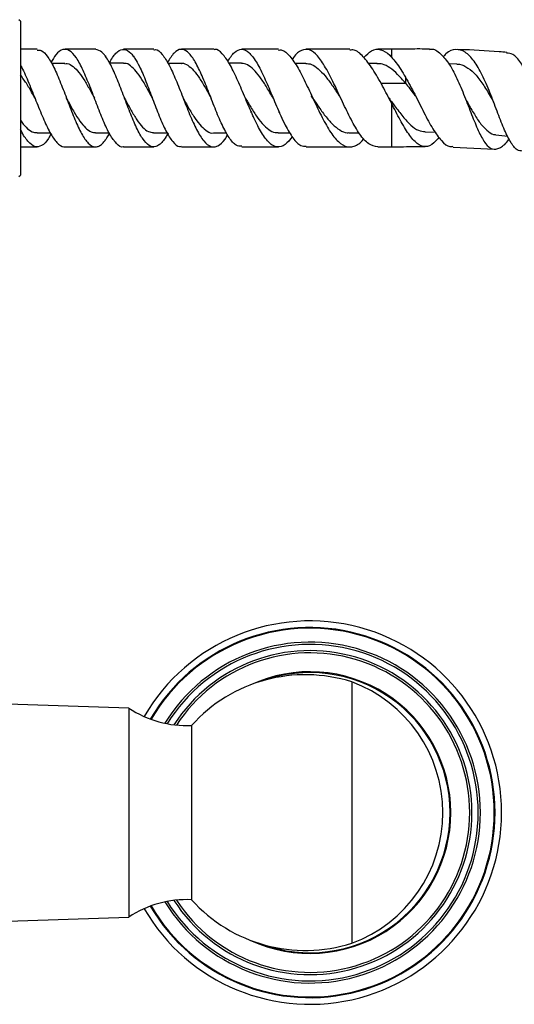
# Model space of a CAD drawing. Units: millimetres. Extents: x 5 to 995, y 5 to 995.
# Drawn here: x 553 to 589, y 452 to 522 of the extents above; entities that cross this region are included whole.
import ezdxf

# ---------------------------------------------------------------- set-up
doc = ezdxf.new("R2010")
doc.units = ezdxf.units.MM

msp = doc.modelspace()

# ---------------------------------------------------------------- linework, layer by layer
at = {"color": 7, "linetype": 'Continuous', "lineweight": 25}
for p, q in [((553.37, 522.377), (553.27, 522.477)), ((553.37, 522.377), (553.37, 522.228)), ((553.37, 522.228), (553.37, 511.327)), ((554.576, 520.352), (553.37, 520.352)), ((558.776, 520.352), (556.576, 520.352)), ((562.932, 520.352), (560.777, 520.352)), ((577.009, 520.352), (573.875, 520.352)), ((579.992, 520.352), (579.009, 520.352)), ((556.557, 519.338), (555.598, 519.338)), ((560.772, 519.351), (559.78, 519.351)), ((564.917, 519.333), (563.962, 519.333)), ((569.237, 519.352), (568.338, 519.352)), ((573.857, 519.335), (573.057, 519.335)), ((578.967, 519.345), (578.326, 519.345)), ((584.678, 519.292), (584.089, 519.319)), ((580.992, 518.363), (580.992, 517.93)), ((554.407, 516.868), (554.411, 516.859)), ((558.649, 516.915), (558.68, 516.847)), ((571.525, 516.806), (571.502, 516.858)), ((554.566, 514.366), (555.51, 514.366)), ((558.764, 514.353), (559.742, 514.353)), ((562.926, 514.37), (563.896, 514.37)), ((567.228, 514.352), (568.166, 514.352)), ((571.867, 514.369), (572.701, 514.369)), ((576.964, 514.357), (577.667, 514.357)), ((582.399, 514.431), (583.148, 514.398)), ((587.468, 514.228), (588.334, 514.12)), ((553.37, 513.352), (554.582, 513.352)), ((556.583, 513.352), (558.77, 513.352)), ((560.771, 513.352), (562.939, 513.352)), ((564.938, 513.352), (567.245, 513.352)), ((573.882, 513.352), (577.002, 513.352)), ((579.002, 513.352), (579.992, 513.352)), ((584.415, 513.339), (587.386, 513.182)), ((553.27, 511.227), (553.37, 511.327)), ((577.145, 474.977), (577.145, 456.227)), ((561.145, 473.102), (549.26, 473.484)), ((561.145, 473.102), (561.145, 458.102)), ((565.645, 471.852), (565.645, 459.352)), ((549.26, 457.72), (561.145, 458.102))]:
    msp.add_line(p, q, dxfattribs=at)
at = {"color": 8, "linetype": 'Continuous', "lineweight": 25}
for p, q in [((579.992, 520.352), (579.992, 519.794)), ((579.233, 517.93), (580.992, 517.93)), ((579.992, 516.488), (579.992, 513.352))]:
    msp.add_line(p, q, dxfattribs=at)
at = {"color": 7, "linetype": 'Continuous', "lineweight": 25}
for centre, radius, start, end in [((574.145, 465.602), 13.75, 210.08502, 149.91498), ((573.82, 464.492), 11, 72.40411, 138.00071), ((573.673, 465.602), 9.997, 0, 69.67583), ((565.303, 479.344), 7.5, 236.33474, 272.61704), ((573.673, 465.602), 9.997, 290.32417, 0), ((565.303, 451.86), 7.5, 87.38296, 123.66526), ((573.82, 466.712), 11, 221.99929, 287.59589)]:
    msp.add_arc(centre, radius, start, end, dxfattribs=at)
at = {"color": 8, "linetype": 'Continuous', "lineweight": 25}
for radius, start, end in [(13.275, 0, 149.63129), (13.223, 0, 149.59026), (12.225, 0, 148.38675), (12.068, 0, 148.11304), (11.617, 0, 147.16614), (11.457, 0, 146.76747), (10.104, 0, 114.91756), (10.048, 0, 110.16957), (13.275, 210.36871, 0), (13.223, 210.40974, 0), (12.225, 211.61325, 0), (12.068, 211.88696, 0), (11.617, 212.83386, 0), (11.457, 213.23253, 0), (10.104, 245.08244, 0), (10.048, 249.83043, 0)]:
    msp.add_arc((574.145, 465.602), radius, start, end, dxfattribs=at)
at = {"color": 7, "linetype": 'Continuous', "lineweight": 25}
for points, knots in [([(554.576, 520.296), (554.67, 520.301), (554.929, 520.317), (555.349, 519.836), (555.834, 518.967), (556.319, 517.804), (556.8, 516.524), (557.281, 515.285), (557.76, 514.25), (558.238, 513.551), (558.635, 513.324), (558.95, 513.37), (559.185, 513.514), (559.351, 513.69), (559.444, 513.81), (559.46, 513.831), (559.466, 513.84), (559.467, 513.842), (559.468, 513.842), (559.468, 513.842), (559.468, 513.842), (559.468, 513.842), (559.468, 513.842), (559.468, 513.842), (559.468, 513.842), (559.468, 513.842), (559.469, 513.842), (559.469, 513.84), (559.47, 513.837), (559.471, 513.833), (559.472, 513.829), (559.472, 513.828), (559.473, 513.828), (559.473, 513.828), (559.473, 513.828), (559.473, 513.828), (559.473, 513.828), (559.473, 513.828), (559.473, 513.828), (559.474, 513.829), (559.475, 513.835), (559.476, 513.849), (559.477, 513.867), (559.478, 513.882), (559.478, 513.889), (559.479, 513.892), (559.479, 513.892), (559.48, 513.893), (559.48, 513.893), (559.48, 513.893), (559.48, 513.893), (559.48, 513.893), (559.48, 513.893), (559.48, 513.893), (559.48, 513.893), (559.48, 513.893), (559.481, 513.892), (559.481, 513.89), (559.482, 513.885), (559.483, 513.88), (559.484, 513.875), (559.485, 513.873), (559.485, 513.872), (559.486, 513.872), (559.486, 513.872), (559.486, 513.872), (559.486, 513.872), (559.486, 513.872), (559.486, 513.872), (559.486, 513.872), (559.486, 513.872), (559.487, 513.874), (559.492, 513.88), (559.51, 513.905), (559.582, 514.011), (559.673, 514.142), (559.75, 514.307), (559.771, 514.353)], [0, 0, 0, 0, 0.053168, 0.145186, 0.237102, 0.328887, 0.420599, 0.512213, 0.603763, 0.695259, 0.786707, 0.831929, 0.877122, 0.922315, 0.927945, 0.93076, 0.931463, 0.931551, 0.931595, 0.93161, 0.931615, 0.931621, 0.931624, 0.931627, 0.931632, 0.931639, 0.931662, 0.931771, 0.932204, 0.933067, 0.933499, 0.933607, 0.933617, 0.933621, 0.933626, 0.93363, 0.933634, 0.933641, 0.933664, 0.933774, 0.934208, 0.935941, 0.939406, 0.941138, 0.942005, 0.942113, 0.942167, 0.942185, 0.942199, 0.942213, 0.942218, 0.942223, 0.942226, 0.942229, 0.942234, 0.942244, 0.94228, 0.942422, 0.942988, 0.944119, 0.944685, 0.944919, 0.944962, 0.944976, 0.944982, 0.944987, 0.94499, 0.944994, 0.944998, 0.945006, 0.945032, 0.945157, 0.945654, 0.947644, 0.955605, 0.9875, 1, 1, 1, 1]), ([(560.771, 513.363), (560.762, 513.359), (560.595, 513.281), (560.269, 513.551), (559.792, 514.184), (559.313, 515.21), (558.833, 516.434), (558.353, 517.717), (557.869, 518.887), (557.385, 519.795), (556.897, 520.326), (556.407, 520.396), (555.962, 520.086), (555.678, 519.606), (555.56, 519.406)], [0, 0, 0, 0, 0.0047937, 0.0974343, 0.190095, 0.2827767, 0.3755014, 0.4682853, 0.5611252, 0.6540666, 0.7470783, 0.8402187, 0.9334646, 1, 1, 1, 1]), ([(563.962, 514.37), (563.914, 514.273), (563.701, 513.851), (563.409, 513.54), (563.007, 513.312), (562.604, 513.379), (562.123, 513.904), (561.641, 514.81), (561.164, 515.981), (560.685, 517.262), (560.209, 518.49), (559.811, 519.337), (559.574, 519.719), (559.491, 519.833), (559.488, 519.838), (559.486, 519.84), (559.486, 519.84), (559.486, 519.84), (559.486, 519.84), (559.486, 519.84), (559.486, 519.84), (559.486, 519.84), (559.486, 519.84), (559.485, 519.84), (559.485, 519.838), (559.483, 519.832), (559.483, 519.825), (559.48, 519.82), (559.48, 519.82), (559.48, 519.82), (559.48, 519.819), (559.48, 519.819), (559.48, 519.819), (559.48, 519.819), (559.48, 519.82), (559.479, 519.82), (559.479, 519.821), (559.478, 519.826), (559.477, 519.839), (559.476, 519.859), (559.475, 519.875), (559.474, 519.883), (559.473, 519.884), (559.473, 519.884), (559.473, 519.884), (559.473, 519.884), (559.473, 519.884), (559.473, 519.884), (559.473, 519.884), (559.472, 519.884), (559.472, 519.883), (559.471, 519.88), (559.47, 519.876), (559.469, 519.872), (559.469, 519.871), (559.469, 519.87), (559.468, 519.87), (559.468, 519.87), (559.468, 519.87), (559.468, 519.87), (559.468, 519.87), (559.468, 519.87), (559.468, 519.87), (559.467, 519.87), (559.466, 519.872), (559.461, 519.879), (559.441, 519.905), (559.361, 520.008), (559.135, 520.258), (558.925, 520.305), (558.776, 520.338)], [0, 0, 0, 0, 0.027505, 0.119511, 0.164966, 0.256709, 0.348446, 0.440101, 0.531705, 0.623207, 0.714689, 0.80613, 0.851346, 0.852754, 0.853458, 0.853546, 0.85359, 0.853598, 0.853602, 0.853605, 0.853609, 0.853613, 0.853621, 0.853647, 0.853772, 0.854269, 0.85625, 0.856312, 0.856343, 0.856359, 0.856366, 0.85637, 0.856374, 0.856378, 0.856385, 0.856406, 0.856502, 0.856886, 0.858419, 0.861483, 0.864547, 0.86493, 0.864954, 0.864963, 0.864967, 0.864971, 0.864974, 0.864978, 0.864985, 0.865006, 0.865104, 0.865493, 0.866269, 0.866657, 0.866851, 0.866948, 0.866957, 0.866967, 0.866971, 0.866975, 0.866978, 0.866983, 0.866991, 0.867026, 0.867165, 0.867719, 0.869937, 0.878811, 0.914375, 1, 1, 1, 1]), ([(559.755, 519.351), (559.792, 519.427), (559.989, 519.83), (560.344, 520.232), (560.821, 520.43), (561.179, 520.213), (561.386, 519.976), (561.439, 519.907), (561.456, 519.885), (561.464, 519.875), (561.467, 519.871), (561.467, 519.87), (561.468, 519.87), (561.468, 519.87), (561.468, 519.87), (561.468, 519.87), (561.468, 519.87), (561.468, 519.87), (561.468, 519.87), (561.468, 519.87), (561.469, 519.87), (561.469, 519.872), (561.47, 519.875), (561.471, 519.879), (561.472, 519.883), (561.472, 519.884), (561.473, 519.884), (561.473, 519.884), (561.473, 519.884), (561.473, 519.884), (561.473, 519.884), (561.473, 519.884), (561.473, 519.884), (561.473, 519.884), (561.474, 519.884), (561.474, 519.882), (561.475, 519.874), (561.476, 519.856), (561.477, 519.837), (561.479, 519.823), (561.479, 519.821), (561.48, 519.82), (561.48, 519.82), (561.48, 519.819), (561.48, 519.819), (561.48, 519.819), (561.48, 519.819), (561.48, 519.819), (561.48, 519.82), (561.481, 519.82), (561.481, 519.822), (561.482, 519.827), (561.483, 519.833), (561.484, 519.838), (561.485, 519.84), (561.485, 519.84), (561.486, 519.84), (561.486, 519.84), (561.486, 519.84), (561.486, 519.84), (561.486, 519.84), (561.486, 519.84), (561.486, 519.84), (561.486, 519.84), (561.487, 519.839), (561.489, 519.837), (561.497, 519.825), (561.532, 519.777), (561.668, 519.572), (561.958, 519.048), (562.381, 518.063), (562.858, 516.797), (563.335, 515.54), (563.814, 514.443), (564.295, 513.688), (564.669, 513.327), (564.884, 513.387), (564.938, 513.403)], [0, 0, 0, 0, 0.021249, 0.112568, 0.20385, 0.295108, 0.317614, 0.323236, 0.326046, 0.327452, 0.327628, 0.327715, 0.327759, 0.327781, 0.327789, 0.327793, 0.327797, 0.3278, 0.327804, 0.327812, 0.327835, 0.327945, 0.328379, 0.329247, 0.329681, 0.329725, 0.329764, 0.329783, 0.32979, 0.329794, 0.329797, 0.3298, 0.329805, 0.329813, 0.329849, 0.329993, 0.330566, 0.332856, 0.337435, 0.338007, 0.338293, 0.338348, 0.33836, 0.338372, 0.338376, 0.33838, 0.338383, 0.338388, 0.338396, 0.338434, 0.338581, 0.339166, 0.340335, 0.34092, 0.341066, 0.341103, 0.341121, 0.341128, 0.341134, 0.341137, 0.341141, 0.341144, 0.34115, 0.341163, 0.341223, 0.341457, 0.342396, 0.346153, 0.361183, 0.421658, 0.51286, 0.604088, 0.69535, 0.786642, 0.877977, 0.969411, 1, 1, 1, 1]), ([(562.932, 520.308), (562.974, 520.32), (563.177, 520.379), (563.544, 520.028), (564.031, 519.284), (564.522, 518.19), (565.017, 516.931), (565.513, 515.659), (566.015, 514.541), (566.52, 513.722), (566.944, 513.381), (567.282, 513.334), (567.623, 513.447), (567.941, 513.707), (568.176, 514.117), (568.237, 514.223)], [0, 0, 0, 0, 0.0244729, 0.1181892, 0.2120458, 0.3059742, 0.4000494, 0.4942753, 0.588624, 0.6831903, 0.7779177, 0.8248701, 0.8718221, 0.9667389, 1, 1, 1, 1]), ([(569.246, 513.394), (569.114, 513.4), (568.811, 513.415), (568.343, 513.977), (567.836, 514.907), (567.334, 516.106), (566.838, 517.397), (566.342, 518.617), (565.852, 519.605), (565.364, 520.237), (564.877, 520.423), (564.396, 520.172), (564.076, 519.66), (563.916, 519.405)], [0, 0, 0, 0, 0.071649, 0.165334, 0.258761, 0.352023, 0.4451, 0.537991, 0.630775, 0.723385, 0.815885, 0.908293, 1, 1, 1, 1]), ([(567.252, 520.352), (567.189, 520.352), (566.416, 520.352), (565.642, 520.352), (564.932, 520.352)], [0, 0, 0, 0, 0.08099, 1, 1, 1, 1]), ([(572.876, 514.078), (572.705, 513.867), (572.439, 513.539), (571.984, 513.321), (571.511, 513.365), (570.949, 513.898), (570.486, 514.672), (570.168, 515.326), (570.022, 515.646), (569.963, 515.777), (569.949, 515.81), (569.945, 515.818), (569.944, 515.82), (569.944, 515.82), (569.944, 515.82), (569.944, 515.82), (569.944, 515.82), (569.944, 515.82), (569.944, 515.82), (569.943, 515.82), (569.943, 515.818), (569.942, 515.814), (569.941, 515.809), (569.94, 515.805), (569.94, 515.804), (569.94, 515.803), (569.939, 515.803), (569.939, 515.803), (569.939, 515.803), (569.939, 515.803), (569.939, 515.803), (569.939, 515.803), (569.939, 515.804), (569.938, 515.808), (569.937, 515.824), (569.935, 515.851), (569.937, 515.876), (569.932, 515.888), (569.932, 515.889), (569.932, 515.889), (569.932, 515.889), (569.932, 515.889), (569.932, 515.889), (569.931, 515.889), (569.931, 515.888), (569.93, 515.885), (569.929, 515.88), (569.928, 515.874), (569.927, 515.87), (569.926, 515.869), (569.926, 515.869), (569.926, 515.869), (569.926, 515.869), (569.926, 515.869), (569.925, 515.869), (569.925, 515.869), (569.925, 515.871), (569.922, 515.876), (569.912, 515.899), (569.872, 515.988), (569.714, 516.354), (569.383, 517.141), (568.905, 518.272), (568.374, 519.362), (567.85, 520.077), (567.476, 520.399), (567.278, 520.331), (567.252, 520.322)], [0, 0, 0, 0, 0.086333, 0.134874, 0.232484, 0.330048, 0.427233, 0.475126, 0.49901, 0.504976, 0.506467, 0.50684, 0.506887, 0.50691, 0.506918, 0.506923, 0.506929, 0.506933, 0.506941, 0.50696, 0.507038, 0.507346, 0.50796, 0.508113, 0.50819, 0.508228, 0.508248, 0.508254, 0.508258, 0.508263, 0.508269, 0.508279, 0.508315, 0.508482, 0.509146, 0.511796, 0.514449, 0.514499, 0.514524, 0.514533, 0.514542, 0.514548, 0.514555, 0.514567, 0.514598, 0.514728, 0.515242, 0.515755, 0.516012, 0.516044, 0.516055, 0.516066, 0.516073, 0.51608, 0.516089, 0.516104, 0.516168, 0.51642, 0.517426, 0.521451, 0.537556, 0.602366, 0.698382, 0.794388, 0.890127, 0.985581, 1, 1, 1, 1]), ([(568.237, 519.493), (568.402, 519.733), (568.735, 520.22), (569.243, 520.425), (569.76, 520.193), (570.28, 519.515), (570.808, 518.49), (571.34, 517.249), (571.711, 516.356), (571.905, 515.916), (571.919, 515.883), (571.923, 515.874), (571.924, 515.871), (571.925, 515.87), (571.925, 515.869), (571.925, 515.869), (571.926, 515.869), (571.926, 515.869), (571.926, 515.869), (571.926, 515.869), (571.926, 515.869), (571.926, 515.87), (571.927, 515.872), (571.929, 515.878), (571.929, 515.885), (571.931, 515.889), (571.931, 515.889), (571.932, 515.889), (571.932, 515.889), (571.932, 515.889), (571.932, 515.889), (571.932, 515.888), (571.933, 515.887), (571.934, 515.879), (571.935, 515.861), (571.936, 515.839), (571.937, 515.819), (571.938, 515.81), (571.938, 515.805), (571.939, 515.803), (571.939, 515.803), (571.939, 515.803), (571.939, 515.803), (571.939, 515.803), (571.939, 515.803), (571.939, 515.803), (571.94, 515.804), (571.94, 515.806), (571.941, 515.811), (571.942, 515.816), (571.943, 515.819), (571.943, 515.82), (571.944, 515.82), (571.944, 515.82), (571.944, 515.82), (571.944, 515.82), (571.944, 515.82), (571.944, 515.82), (571.944, 515.82), (571.945, 515.819), (571.947, 515.814), (571.955, 515.794), (571.99, 515.717), (572.129, 515.407), (572.445, 514.744), (572.922, 513.945), (573.426, 513.404), (573.748, 513.402), (573.882, 513.401)], [0, 0, 0, 0, 0.090587, 0.183484, 0.27662, 0.36997, 0.46353, 0.557378, 0.65148, 0.657297, 0.658751, 0.659045, 0.659338, 0.659412, 0.659449, 0.659461, 0.659473, 0.659481, 0.659488, 0.659495, 0.659506, 0.659533, 0.659642, 0.660072, 0.66093, 0.660959, 0.660969, 0.660979, 0.660985, 0.660992, 0.661001, 0.661019, 0.661095, 0.661394, 0.662586, 0.664968, 0.666159, 0.666755, 0.667053, 0.667127, 0.66714, 0.667146, 0.667151, 0.667156, 0.66716, 0.667168, 0.66719, 0.667283, 0.667653, 0.668288, 0.668366, 0.668422, 0.668442, 0.668448, 0.668455, 0.66846, 0.668464, 0.66847, 0.668481, 0.668536, 0.668752, 0.669617, 0.673079, 0.686929, 0.742583, 0.837436, 0.932386, 1, 1, 1, 1]), ([(571.875, 520.352), (571.862, 520.352), (570.987, 520.352), (570.112, 520.352), (569.251, 520.352)], [0, 0, 0, 0, 0.01535, 1, 1, 1, 1]), ([(571.875, 520.294), (571.96, 520.305), (572.234, 520.341), (572.709, 519.901), (573.286, 519.048), (573.878, 517.872), (574.481, 516.564), (575.094, 515.288), (575.708, 514.222), (576.341, 513.519), (576.877, 513.307), (577.42, 513.423), (577.764, 513.606), (578.003, 513.926), (578.019, 513.948)], [0, 0, 0, 0, 0.043919, 0.141924, 0.240412, 0.339039, 0.438211, 0.538068, 0.638313, 0.738779, 0.840031, 0.890506, 0.992535, 1, 1, 1, 1]), ([(579.002, 513.354), (578.786, 513.397), (578.353, 513.484), (577.714, 514.218), (577.093, 515.289), (576.474, 516.579), (575.865, 517.901), (575.267, 519.079), (574.685, 519.945), (574.101, 520.394), (573.532, 520.331), (573.121, 520.029), (572.902, 519.667), (572.869, 519.612)], [0, 0, 0, 0, 0.0996484, 0.2000115, 0.2996096, 0.3984043, 0.4969625, 0.5951503, 0.6926604, 0.7896236, 0.8864419, 0.9827856, 1, 1, 1, 1]), ([(578.992, 518.358), (578.878, 518.549), (578.532, 519.128), (577.965, 519.871), (577.425, 520.342), (577.107, 520.302), (577.009, 520.29)], [0, 0, 0, 0, 0.168704, 0.509389, 0.849097, 1, 1, 1, 1]), ([(578.008, 519.765), (578.192, 519.95), (578.588, 520.351), (579.208, 520.399), (579.686, 520.111), (579.949, 519.839), (579.992, 519.794)], [0, 0, 0, 0, 0.280909, 0.607041, 0.934899, 1, 1, 1, 1]), ([(582.725, 520.365), (582.55, 520.369), (582.133, 520.378), (581.47, 520.373), (580.735, 520.367), (580.241, 520.357), (579.992, 520.352)], [0, 0, 0, 0, 0.1928819, 0.457853, 0.7268668, 1, 1, 1, 1]), ([(582.725, 520.342), (582.757, 520.35), (583.026, 520.424), (583.511, 520.074), (584.166, 519.304), (584.763, 518.141), (585.302, 516.812), (585.806, 515.49), (586.278, 514.346), (586.739, 513.528), (587.218, 513.128), (587.75, 513.227), (588.156, 513.535), (588.403, 513.875), (588.434, 513.916)], [0, 0, 0, 0, 0.013846, 0.116241, 0.2173, 0.316896, 0.414599, 0.510905, 0.606467, 0.701277, 0.795774, 0.89072, 0.986681, 1, 1, 1, 1]), ([(589.382, 513.053), (589.256, 513.063), (588.952, 513.088), (588.524, 513.675), (588.052, 514.654), (587.569, 515.909), (587.059, 517.259), (586.515, 518.537), (585.918, 519.567), (585.274, 520.228), (584.602, 520.392), (584.067, 520.224), (583.761, 519.882), (583.691, 519.804)], [0, 0, 0, 0, 0.06965, 0.168475, 0.266856, 0.365367, 0.464412, 0.563972, 0.663928, 0.764941, 0.866897, 0.969384, 1, 1, 1, 1]), ([(588.256, 520.125), (588.075, 520.141), (586.948, 520.247), (585.772, 520.31), (584.778, 520.327), (584.735, 520.328)], [0, 0, 0, 0, 0.154357, 0.963126, 1, 1, 1, 1]), ([(593.087, 513.5), (593.079, 513.488), (592.83, 513.163), (592.444, 512.8), (591.937, 512.584), (591.534, 512.871), (591.188, 513.586), (590.881, 514.647), (590.562, 515.917), (590.199, 517.24), (589.775, 518.47), (589.279, 519.436), (588.766, 520.022), (588.401, 520.064), (588.252, 520.081)], [0, 0, 0, 0, 0.003475, 0.099405, 0.193744, 0.286946, 0.379191, 0.470763, 0.561875, 0.653287, 0.745736, 0.839511, 0.934484, 1, 1, 1, 1]), ([(553.37, 519.192), (553.401, 519.144), (553.605, 518.826), (553.978, 517.932), (554.487, 516.669), (554.993, 515.405), (555.494, 514.334), (555.991, 513.607), (556.355, 513.34), (556.55, 513.362), (556.583, 513.365)], [0, 0, 0, 0, 0.028318, 0.185939, 0.343213, 0.500105, 0.656718, 0.812995, 0.969027, 1, 1, 1, 1]), ([(556.555, 519.32), (556.615, 519.328), (556.815, 519.354), (557.153, 519.149), (557.57, 518.721), (557.985, 518.109), (558.356, 517.453), (558.589, 517.017), (558.683, 516.839)], [0, 0, 0, 0, 0.083757, 0.279438, 0.474974, 0.67037, 0.865519, 1, 1, 1, 1]), ([(562.831, 516.866), (562.72, 517.077), (562.472, 517.546), (562.087, 518.213), (561.679, 518.797), (561.271, 519.189), (560.965, 519.375), (560.795, 519.336), (560.761, 519.328)], [0, 0, 0, 0, 0.161239, 0.358623, 0.556549, 0.754403, 0.951606, 1, 1, 1, 1]), ([(564.916, 519.336), (564.933, 519.341), (565.088, 519.38), (565.382, 519.229), (565.799, 518.866), (566.218, 518.298), (566.631, 517.61), (566.905, 517.108), (567.039, 516.865)], [0, 0, 0, 0, 0.023803, 0.220828, 0.418063, 0.615602, 0.813183, 1, 1, 1, 1]), ([(571.506, 516.853), (571.486, 516.887), (571.314, 517.175), (570.992, 517.726), (570.542, 518.403), (570.096, 518.927), (569.662, 519.283), (569.376, 519.325), (569.237, 519.346)], [0, 0, 0, 0, 0.026638, 0.224042, 0.420889, 0.617662, 0.814066, 1, 1, 1, 1]), ([(573.843, 519.336), (573.979, 519.328), (574.275, 519.31), (574.738, 518.979), (575.226, 518.466), (575.72, 517.806), (576.096, 517.236), (576.308, 516.916), (576.352, 516.85)], [0, 0, 0, 0, 0.166349, 0.360865, 0.556599, 0.752702, 0.949043, 1, 1, 1, 1]), ([(580.992, 517.93), (580.805, 518.149), (580.431, 518.587), (579.882, 519.041), (579.39, 519.316), (579.081, 519.32), (578.951, 519.322)], [0, 0, 0, 0, 0.270289, 0.53861, 0.805604, 1, 1, 1, 1]), ([(579.992, 519.794), (580.103, 519.667), (580.431, 519.293), (580.769, 518.733), (580.992, 518.363)], [0, 0, 0, 0, 0.33869, 1, 1, 1, 1]), ([(584.684, 519.283), (584.697, 519.285), (584.917, 519.319), (585.333, 519.132), (585.92, 518.695), (586.476, 517.979), (586.934, 517.247), (587.202, 516.772), (587.301, 516.595)], [0, 0, 0, 0, 0.014179, 0.231034, 0.446438, 0.660297, 0.873303, 1, 1, 1, 1]), ([(554.419, 516.845), (554.339, 516.987), (554.115, 517.387), (553.765, 517.99), (553.495, 518.355), (553.37, 518.524)], [0, 0, 0, 0, 0.2301, 0.64455, 1, 1, 1, 1]), ([(579.992, 516.488), (579.782, 516.901), (579.452, 517.551), (579.115, 518.143), (578.992, 518.358)], [0, 0, 0, 0, 0.636648, 1, 1, 1, 1]), ([(580.992, 518.363), (581.217, 517.955), (581.669, 517.133), (582.323, 515.793), (582.962, 514.601), (583.581, 513.751), (584.06, 513.33), (584.341, 513.383), (584.418, 513.398)], [0, 0, 0, 0, 0.184227, 0.37184, 0.558472, 0.744723, 0.9303, 1, 1, 1, 1]), ([(580.992, 517.93), (581.202, 517.662), (581.435, 517.363), (581.663, 517.044), (581.687, 517.01)], [0, 0, 0, 0, 0.894733, 1, 1, 1, 1]), ([(562.772, 517.002), (562.775, 517), (562.781, 516.994), (562.814, 516.911), (562.834, 516.862)], [0, 0, 0, 0, 0.407464, 1, 1, 1, 1]), ([(566.952, 517.059), (566.953, 517.059), (566.956, 517.059), (566.984, 517.008), (567.023, 516.912), (567.05, 516.845)], [0, 0, 0, 0, 0.157404, 0.401805, 1, 1, 1, 1]), ([(574.351, 516.849), (574.315, 516.906), (574.271, 516.976), (574.253, 517.015), (574.249, 517.022)], [0, 0, 0, 0, 0.808157, 1, 1, 1, 1]), ([(556.74, 516.709), (556.738, 516.711), (556.732, 516.717), (556.7, 516.795), (556.682, 516.842)], [0, 0, 0, 0, 0.409267, 1, 1, 1, 1]), ([(556.686, 516.831), (556.728, 516.754), (556.907, 516.42), (557.223, 515.836), (557.634, 515.182), (558.044, 514.695), (558.42, 514.395), (558.66, 514.381), (558.764, 514.375)], [0, 0, 0, 0, 0.060253, 0.257552, 0.454779, 0.65235, 0.849938, 1, 1, 1, 1]), ([(560.83, 516.868), (560.856, 516.82), (561.018, 516.517), (561.316, 515.959), (561.727, 515.276), (562.139, 514.742), (562.539, 514.422), (562.802, 514.394), (562.927, 514.38)], [0, 0, 0, 0, 0.036415, 0.233107, 0.429702, 0.62582, 0.822146, 1, 1, 1, 1]), ([(565.054, 516.834), (565.057, 516.829), (565.201, 516.572), (565.488, 516.046), (565.916, 515.36), (566.346, 514.808), (566.778, 514.467), (567.075, 514.313), (567.228, 514.355), (567.234, 514.357)], [0, 0, 0, 0, 0.0037329, 0.2004249, 0.3973987, 0.5951402, 0.7932894, 0.9913547, 1, 1, 1, 1]), ([(569.504, 516.857), (569.636, 516.632), (569.922, 516.149), (570.363, 515.466), (570.829, 514.872), (571.299, 514.506), (571.645, 514.348), (571.836, 514.382), (571.867, 514.387)], [0, 0, 0, 0, 0.171311, 0.36844, 0.565594, 0.763089, 0.961206, 1, 1, 1, 1]), ([(574.325, 516.885), (574.459, 516.682), (574.763, 516.222), (575.238, 515.559), (575.753, 514.958), (576.277, 514.54), (576.683, 514.342), (576.912, 514.374), (576.965, 514.382)], [0, 0, 0, 0, 0.153884, 0.350149, 0.547676, 0.74501, 0.942196, 1, 1, 1, 1]), ([(579.757, 516.927), (579.91, 516.715), (580.263, 516.229), (580.803, 515.511), (581.374, 514.883), (581.91, 514.5), (582.256, 514.464), (582.417, 514.447)], [0, 0, 0, 0, 0.166429, 0.382678, 0.598203, 0.813709, 1, 1, 1, 1]), ([(583.402, 514.047), (583.28, 513.898), (582.943, 513.488), (582.425, 513.304), (581.831, 513.523), (581.232, 514.221), (580.62, 515.254), (580.199, 516.081), (579.992, 516.488)], [0, 0, 0, 0, 0.104273, 0.28736, 0.468179, 0.647572, 0.826704, 1, 1, 1, 1]), ([(585.308, 516.765), (585.376, 516.648), (585.611, 516.246), (585.995, 515.572), (586.467, 514.881), (586.94, 514.435), (587.268, 514.211), (587.451, 514.237), (587.463, 514.238)], [0, 0, 0, 0, 0.091078, 0.315225, 0.538052, 0.761269, 0.984678, 1, 1, 1, 1]), ([(553.37, 515.279), (553.403, 515.23), (553.577, 514.965), (553.892, 514.634), (554.262, 514.379), (554.489, 514.389), (554.576, 514.393)], [0, 0, 0, 0, 0.080594, 0.431377, 0.781711, 1, 1, 1, 1]), ([(555.563, 514.289), (555.503, 514.175), (555.282, 513.752), (554.896, 513.391), (554.407, 513.294), (553.913, 513.705), (553.568, 514.204), (553.386, 514.6), (553.37, 514.635)], [0, 0, 0, 0, 0.0825765, 0.3062078, 0.5301483, 0.7543431, 0.9788701, 1, 1, 1, 1]), ([(569.246, 513.352), (569.63, 513.352), (570.509, 513.352), (571.388, 513.352), (571.882, 513.352)], [0, 0, 0, 0, 0.43753, 1, 1, 1, 1]), ([(579.992, 513.352), (580.278, 513.358), (580.842, 513.37), (581.651, 513.378), (582.174, 513.377), (582.418, 513.376)], [0, 0, 0, 0, 0.352948, 0.698353, 1, 1, 1, 1])]:
    msp.add_open_spline(points, degree=3, knots=knots, dxfattribs=at)

doc.saveas('drawing.dxf')
